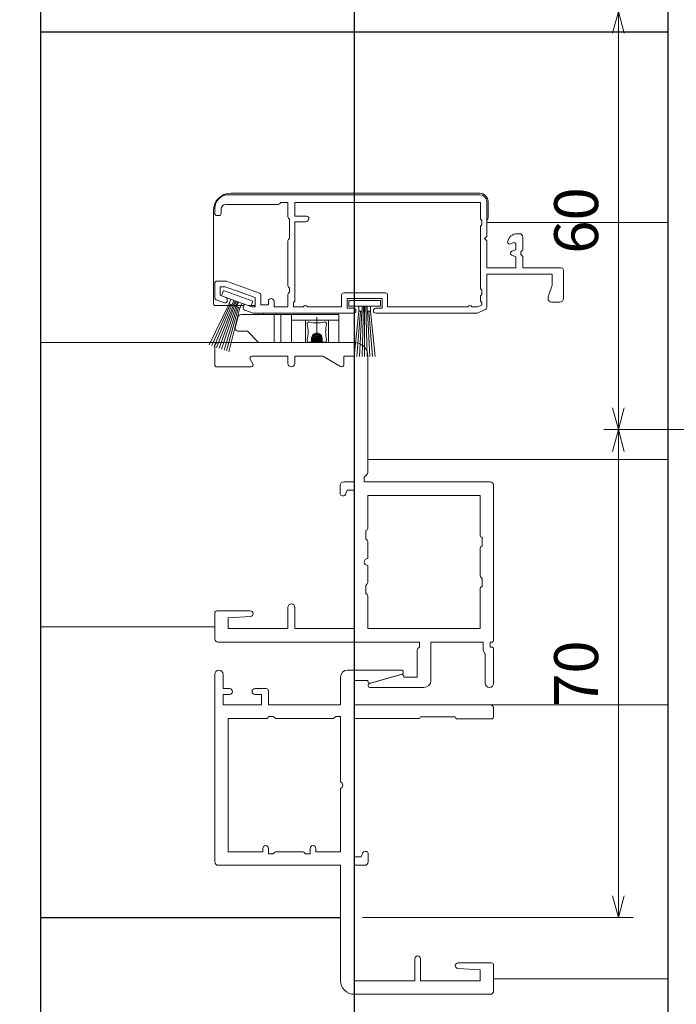
# Model space of a CAD drawing. Units: millimetres. Extents: x -25 to 2498, y 12 to 867.
# Drawn here: x 2113 to 2207, y 132 to 274 of the extents above; entities that cross this region are included whole.
import ezdxf

# ---------------------------------------------------------------- set-up
doc = ezdxf.new("R2010")
doc.units = ezdxf.units.MM
doc.header["$LTSCALE"] = 3
doc.layers.get('0').update_dxf_attribs({"lineweight": 25})
doc.layers.get('Defpoints').update_dxf_attribs({"color": 151, "lineweight": 25})
for name, color, linetype, lineweight in [('0000寸法', 4, 'Continuous', 20), ('0000窓障子（三協立山 35溝）', 4, 'Continuous', 15), ('003', 2, 'Continuous', 25)]:
    doc.layers.add(name, color=color, linetype=linetype, lineweight=lineweight)
doc.styles.add('DIM', font='romans.shx', dxfattribs={"width": 0.75, "bigfont": 'extfont.shx'})
doc.dimstyles.new('DIM', dxfattribs={"dimtxt": 3, "dimasz": 1.5, "dimexe": 1, "dimexo": 1.5, "dimgap": 1, "dimtad": 1, "dimdsep": 46, "dimtxsty": 'DIM', "dimblk": 'OPEN30', "dimcen": 0, "dimclrd": 4, "dimclre": 4, "dimclrt": 7, "dimadec": 0, "dimazin": 0, "dimtfac": 1, "dimtmove": 0, "dimatfit": 3, "dimldrblk": 'OPEN30', "dimfxl": 1, "dimlwd": 20, "dimlwe": 20, "dimarcsym": 0})

# ---------------------------------------------------------------- blocks, each defined once
blk = doc.blocks.new('_Open30')
at = {"color": 0, "linetype": 'ByBlock', "lineweight": -2}
for p, q in [((-1, 0.268), (0, 0)), ((0, 0), (-1, -0.268)), ((0, 0), (-1, 0))]:
    blk.add_line(p, q, dxfattribs=at)
blk = doc.blocks.new('*D110')
at = {"color": 4, "lineweight": 20, "ltscale": 0.5}
for p, q in [((2001.11, 141.65), (2001.11, 107.58)), ((2321.11, 141.65), (2321.11, 107.58)), ((2004.26, 109.68), (2317.96, 109.68))]:
    blk.add_line(p, q, dxfattribs=at)
at = {"layer": 'Defpoints', "color": 0, "ltscale": 0.5}
for p in [(2001.11, 144.8, 0), (2321.11, 144.8), (2321.11, 109.68)]:
    blk.add_point(p, dxfattribs=at)
at = {"color": 4, "lineweight": 20, "ltscale": 0.5, "xscale": 3.15, "yscale": 3.15, "zscale": 3.15, "rotation": 180}
blk.add_blockref('_Open30', (2001.11, 109.68), dxfattribs=at)
at = {"color": 4, "lineweight": 20, "ltscale": 0.5, "xscale": 3.15, "yscale": 3.15, "zscale": 3.15}
blk.add_blockref('_Open30', (2321.11, 109.68), dxfattribs=at)
at = {"color": 7, "ltscale": 0.5, "insert": (2161.11, 114.93), "char_height": 6.3, "attachment_point": 5, "style": 'DIM'}
blk.add_mtext('SW', dxfattribs=at)
blk = doc.blocks.new('*D116')
at = {"layer": '0000寸法', "color": 4, "lineweight": 20, "ltscale": 0.5}
for p, q in [((2202.96, 274.8), (2196.91, 274.8)), ((2199.01, 271.65), (2199.01, 217.95)), ((2318.46, 214.8), (2196.91, 214.8))]:
    blk.add_line(p, q, dxfattribs=at)
at = {"layer": 'Defpoints', "color": 0, "ltscale": 0.5}
for p in [(2206.11, 274.8), (2199.01, 214.8), (2321.61, 214.8)]:
    blk.add_point(p, dxfattribs=at)
at = {"layer": '0000寸法', "color": 4, "lineweight": 20, "ltscale": 0.5, "xscale": 3.15, "yscale": 3.15, "zscale": 3.15}
for p, rotation in [((2199.01, 274.8), 90), ((2199.01, 214.8), 270)]:
    blk.add_blockref('_Open30', p, dxfattribs=dict(at, rotation=rotation))
at = {"layer": '0000寸法', "color": 7, "ltscale": 0.5, "insert": (2193.76, 244.8), "char_height": 6.3, "attachment_point": 5, "rotation": 90, "style": 'DIM'}
blk.add_mtext('60', dxfattribs=at)
blk = doc.blocks.new('*D117')
at = {"layer": '0000寸法', "color": 4, "lineweight": 20, "ltscale": 0.5}
for p, q in [((2318.46, 214.8), (2196.91, 214.8)), ((2199.01, 211.65), (2199.01, 147.95)), ((2162.31, 144.8), (2201.11, 144.8))]:
    blk.add_line(p, q, dxfattribs=at)
at = {"layer": 'Defpoints', "color": 0, "ltscale": 0.5}
for p in [(2321.61, 214.8), (2159.16, 144.8), (2199.01, 144.8)]:
    blk.add_point(p, dxfattribs=at)
at = {"layer": '0000寸法', "color": 4, "lineweight": 20, "ltscale": 0.5, "xscale": 3.15, "yscale": 3.15, "zscale": 3.15}
for p, rotation in [((2199.01, 214.8), 90), ((2199.01, 144.8), 270)]:
    blk.add_blockref('_Open30', p, dxfattribs=dict(at, rotation=rotation))
at = {"layer": '0000寸法', "color": 7, "ltscale": 0.5, "insert": (2193.76, 179.8), "char_height": 6.3, "attachment_point": 5, "rotation": 90, "style": 'DIM'}
blk.add_mtext('70', dxfattribs=at)

msp = doc.modelspace()

# ---------------------------------------------------------------- linework, layer by layer
at = {"ltscale": 0.5}
msp.add_line((2116.115, 144.805), (2159.165, 144.805), dxfattribs=at)
at = {"layer": '0000窓障子（三協立山 35溝）'}
for p, q in [((2143.415, 248.705), (2179.115, 248.705)), ((2143.115, 248.505), (2179.115, 248.505)), ((2150.615, 247.405), (2150.403, 247.192)), ((2151.615, 247.405), (2150.615, 247.405)), ((2151.615, 245.329), (2151.615, 247.405)), ((2152.615, 247.405), (2179.215, 247.405)), ((2152.615, 247.405), (2152.615, 245.405)), ((2179.215, 245.129), (2179.215, 247.405)), ((2180.115, 247.505), (2180.115, 242.505)), ((2180.315, 247.505), (2180.315, 245.205)), ((2140.915, 232.905), (2140.915, 246.205)), ((2141.115, 245.805), (2141.115, 246.505)), ((2142.015, 246.405), (2142.015, 245.805)), ((2150.191, 247.105), (2142.715, 247.105)), ((2141.715, 245.505), (2141.415, 245.505)), ((2151.815, 245.005), (2151.703, 245.117)), ((2151.815, 242.205), (2151.815, 245.005)), ((2152.615, 245.405), (2154.315, 245.405)), ((2152.615, 244.605), (2154.115, 244.605)), ((2152.615, 244.605), (2152.615, 233.329)), ((2179.415, 244.805), (2179.303, 244.917)), ((2179.415, 244.205), (2179.415, 244.805)), ((2180.115, 244.505), (2206.115, 244.505)), ((2179.215, 235.129), (2179.215, 243.88)), ((2179.303, 244.092), (2179.415, 244.205)), ((2151.615, 235.429), (2151.615, 241.88)), ((2151.703, 242.092), (2151.815, 242.205)), ((2180.115, 242.505), (2179.815, 242.205)), ((2179.815, 242.205), (2180.115, 241.905)), ((2180.115, 241.905), (2180.115, 238.005)), ((2183.885, 241.598), (2183.545, 241.434)), ((2184.497, 242.905), (2184.815, 242.905)), ((2185.315, 242.405), (2185.315, 240.563)), ((2183.713, 240.387), (2184.315, 240.605)), ((2184.315, 240.605), (2184.315, 241.327)), ((2184.315, 239.605), (2183.713, 239.822)), ((2184.315, 238.005), (2184.315, 239.605)), ((2185.315, 239.646), (2185.315, 238.005)), ((2180.115, 238.005), (2184.315, 238.005)), ((2185.315, 238.005), (2190.815, 238.005)), ((2191.115, 237.705), (2191.115, 233.605)), ((2141.415, 236.105), (2142.695, 236.105)), ((2142.798, 236.086), (2147.517, 234.369)), ((2180.115, 237.105), (2180.115, 232.302)), ((2189.515, 237.105), (2180.115, 237.105)), ((2189.515, 235.505), (2189.515, 237.105)), ((2141.115, 233.716), (2141.115, 235.805)), ((2141.915, 235.305), (2142.607, 235.305)), ((2141.915, 235.305), (2141.915, 234.067)), ((2142.361, 234.756), (2142.087, 234.004)), ((2146.59, 233.216), (2142.361, 234.756)), ((2146.915, 233.737), (2142.607, 235.305)), ((2151.815, 235.105), (2151.703, 235.217)), ((2151.703, 234.392), (2151.815, 234.505)), ((2151.815, 234.505), (2151.815, 235.105)), ((2179.415, 234.805), (2179.303, 234.917)), ((2179.415, 234.205), (2179.415, 234.805)), ((2188.932, 233.853), (2189.515, 235.505)), ((2142.512, 232.998), (2141.312, 233.435)), ((2144.025, 233.298), (2141.386, 226.597)), ((2144.202, 233.234), (2141.739, 226.468)), ((2141.915, 234.067), (2142.717, 233.774)), ((2146.316, 232.465), (2142.087, 234.004)), ((2144.378, 233.17), (2142.093, 226.34)), ((2142.915, 233.493), (2142.915, 233.28)), ((2143.403, 233.525), (2143.164, 232.867)), ((2143.873, 233.354), (2143.633, 232.696)), ((2144.531, 233.115), (2144.291, 232.457)), ((2146.59, 233.216), (2146.316, 232.465)), ((2146.915, 233.737), (2146.915, 232.405)), ((2147.715, 234.087), (2147.715, 232.705)), ((2148.815, 233.205), (2148.815, 232.705)), ((2149.615, 233.205), (2149.615, 232.405)), ((2151.615, 232.405), (2151.615, 234.18)), ((2152.415, 233.005), (2152.527, 233.117)), ((2159.315, 234.105), (2159.315, 232.405)), ((2165.615, 234.405), (2159.615, 234.405)), ((2160.115, 233.605), (2160.115, 232.205)), ((2165.115, 233.605), (2160.115, 233.605)), ((2164.865, 233.305), (2160.365, 233.305)), ((2160.365, 233.305), (2160.365, 232.505)), ((2164.865, 233.305), (2164.865, 232.505)), ((2165.115, 232.205), (2165.115, 233.605)), ((2165.915, 234.105), (2165.915, 232.405)), ((2179.215, 233.329), (2179.215, 233.88)), ((2179.303, 234.092), (2179.415, 234.205)), ((2179.415, 233.005), (2179.303, 233.117)), ((2188.915, 233.605), (2188.915, 233.753)), ((2190.615, 233.105), (2189.415, 233.105)), ((2143.189, 232.858), (2140.325, 226.983)), ((2143.382, 232.788), (2140.678, 226.855)), ((2143.575, 232.717), (2141.032, 226.726)), ((2141.215, 232.605), (2145.266, 232.605)), ((2144.349, 232.436), (2142.446, 226.211)), ((2144.543, 232.365), (2142.8, 226.082)), ((2144.736, 232.295), (2143.154, 225.954)), ((2143.633, 232.696), (2143.164, 232.867)), ((2144.761, 232.286), (2144.291, 232.457)), ((2145, 232.944), (2144.761, 232.286)), ((2145.215, 232.437), (2145.215, 232.224)), ((2145.412, 231.942), (2146.615, 231.505)), ((2145.617, 232.719), (2146.481, 232.405)), ((2145.932, 232.605), (2146.915, 232.605)), ((2146.481, 232.405), (2146.915, 232.405)), ((2147.715, 232.705), (2148.815, 232.705)), ((2149.615, 232.405), (2151.615, 232.405)), ((2152.415, 232.405), (2152.415, 233.005)), ((2152.415, 232.405), (2153.832, 232.405)), ((2154.398, 232.405), (2159.315, 232.405)), ((2160.115, 232.205), (2161.015, 232.205)), ((2164.865, 232.505), (2160.365, 232.505)), ((2161.791, 231.805), (2161.11, 225.305)), ((2161.997, 231.805), (2161.486, 225.305)), ((2161.765, 232.505), (2161.765, 231.805)), ((2162.265, 231.805), (2161.765, 231.805)), ((2162.203, 231.805), (2161.862, 225.305)), ((2162.427, 232.505), (2162.239, 225.305)), ((2162.265, 232.505), (2162.265, 231.805)), ((2162.615, 232.505), (2162.615, 225.305)), ((2162.802, 232.505), (2162.991, 225.305)), ((2162.965, 232.505), (2162.965, 231.805)), ((2163.465, 231.805), (2162.965, 231.805)), ((2163.027, 231.805), (2163.368, 225.305)), ((2163.232, 231.805), (2163.744, 225.305)), ((2163.438, 231.805), (2164.12, 225.305)), ((2163.465, 232.505), (2163.465, 231.805)), ((2164.215, 232.205), (2165.115, 232.205)), ((2165.915, 232.405), (2177.432, 232.405)), ((2177.998, 232.405), (2178.784, 232.405)), ((2179.933, 232.027), (2178.771, 231.529)), ((2179.415, 232.675), (2178.784, 232.405)), ((2179.415, 233.005), (2179.415, 232.675)), ((2144.07, 229.526), (2144.42, 230.926)), ((2144.905, 231.305), (2158.915, 231.305)), ((2161.015, 231.505), (2146.615, 231.505)), ((2148.115, 231.305), (2148.115, 231.505)), ((2149.615, 231.305), (2149.615, 227.305)), ((2149.915, 231.305), (2149.915, 231.505)), ((2150.615, 227.305), (2150.615, 231.305)), ((2152.115, 227.305), (2152.115, 231.305)), ((2152.115, 230.505), (2158.915, 230.505)), ((2154.115, 227.305), (2154.115, 230.505)), ((2155.765, 227.305), (2155.765, 230.912)), ((2157.415, 230.505), (2157.415, 227.305)), ((2158.915, 231.305), (2158.915, 227.305)), ((2178.653, 231.505), (2164.215, 231.505)), ((2144.555, 228.905), (2145.815, 228.905)), ((2145.815, 228.905), (2147.415, 227.305)), ((2155.015, 227.305), (2155.015, 227.905)), ((2155.145, 227.305), (2155.145, 227.905)), ((2155.269, 227.305), (2155.269, 227.905)), ((2155.393, 227.305), (2155.393, 227.905)), ((2155.517, 227.305), (2155.517, 227.905)), ((2155.641, 227.305), (2155.641, 227.905)), ((2155.889, 227.305), (2155.889, 227.905)), ((2156.013, 227.305), (2156.013, 227.905)), ((2156.137, 227.305), (2156.137, 227.905)), ((2156.261, 227.305), (2156.261, 227.905)), ((2156.385, 227.305), (2156.385, 227.905)), ((2156.515, 227.305), (2156.515, 227.905)), ((2116.115, 227.305), (2141.615, 227.305)), ((2141.115, 224.105), (2141.115, 226.805)), ((2161.115, 227.305), (2141.615, 227.305)), ((2154.665, 227.355), (2155.015, 227.355)), ((2156.515, 227.355), (2156.865, 227.355)), ((2146.575, 224.255), (2146.199, 224.905)), ((2146.459, 225.355), (2151.615, 225.355)), ((2151.615, 224.305), (2151.615, 225.355)), ((2152.615, 225.355), (2156.615, 225.355)), ((2152.615, 224.305), (2152.615, 225.355)), ((2156.615, 225.355), (2159.162, 223.846)), ((2159.615, 225.355), (2161.115, 225.355)), ((2159.615, 224.105), (2159.615, 225.355)), ((2161.115, 225.355), (2161.115, 207.305)), ((2163.065, 225.355), (2163.065, 208.629)), ((2146.315, 223.805), (2141.415, 223.805)), ((2206.115, 210.505), (2163.065, 210.505)), ((2162.565, 208.005), (2162.977, 208.417)), ((2162.565, 207.305), (2162.565, 208.005)), ((2159.115, 206.805), (2159.115, 205.605)), ((2161.115, 207.305), (2159.615, 207.305)), ((2162.565, 207.305), (2180.615, 207.305)), ((2181.115, 206.805), (2181.115, 184.605)), ((2159.607, 205.305), (2159.415, 205.305)), ((2160.115, 206.105), (2159.888, 205.499)), ((2161.115, 206.105), (2160.115, 206.105)), ((2161.115, 206.105), (2161.115, 186.255)), ((2163.065, 205.355), (2179.165, 205.355)), ((2163.065, 205.355), (2163.065, 200.655)), ((2179.165, 205.355), (2179.165, 199.655)), ((2162.765, 200.355), (2162.765, 199.155)), ((2162.977, 198.942), (2162.765, 199.155)), ((2179.465, 198.155), (2179.465, 199.355)), ((2163.065, 196.305), (2163.065, 198.73)), ((2179.465, 198.155), (2179.253, 197.942)), ((2179.165, 197.73), (2179.165, 193.879)), ((2163.065, 192.879), (2163.065, 195.305)), ((2179.465, 193.455), (2179.253, 193.667)), ((2162.765, 192.455), (2162.977, 192.667)), ((2162.765, 192.455), (2162.765, 191.255)), ((2179.465, 193.455), (2179.465, 192.255)), ((2163.065, 190.955), (2163.065, 186.255)), ((2179.165, 191.955), (2179.165, 186.255)), ((2151.615, 189.305), (2151.615, 186.255)), ((2152.615, 189.305), (2152.615, 186.255)), ((2141.115, 184.805), (2141.115, 188.505)), ((2146.215, 188.805), (2141.415, 188.805)), ((2143.065, 187.805), (2146.237, 188.005)), ((2116.115, 186.505), (2141.115, 186.505)), ((2116.115, 186.505), (2141.115, 186.505)), ((2143.065, 186.255), (2143.065, 187.805)), ((2143.065, 186.255), (2151.615, 186.255)), ((2152.615, 186.255), (2161.115, 186.255)), ((2163.065, 186.255), (2179.165, 186.255)), ((2141.615, 184.305), (2170.465, 184.305)), ((2170.465, 184.305), (2170.465, 183.605)), ((2172.115, 184.305), (2179.615, 184.305)), ((2172.115, 184.305), (2172.115, 178.805)), ((2179.615, 184.305), (2179.615, 183.188)), ((2180.615, 184.305), (2180.815, 184.305)), ((2180.615, 184.305), (2180.615, 183.605)), ((2170.165, 183.18), (2170.165, 179.305)), ((2170.465, 183.605), (2170.253, 183.392)), ((2179.658, 183.033), (2179.915, 182.605)), ((2179.915, 182.605), (2179.915, 178.405)), ((2180.615, 183.605), (2180.815, 183.605)), ((2181.115, 183.305), (2181.115, 178.405)), ((2141.115, 179.705), (2141.115, 152.805)), ((2142.315, 179.705), (2142.315, 177.655)), ((2167.865, 180.305), (2160.165, 180.305)), ((2163.332, 178.393), (2167.832, 179.693)), ((2167.948, 179.716), (2163.448, 178.416)), ((2168.215, 179.405), (2168.215, 179.305)), ((2159.165, 175.305), (2159.165, 179.305)), ((2161.115, 175.305), (2161.115, 178.805)), ((2161.115, 178.805), (2163.065, 178.805)), ((2163.065, 178.705), (2163.065, 178.805)), ((2168.215, 179.305), (2170.165, 179.305)), ((2142.315, 177.655), (2143.24, 177.655)), ((2142.315, 176.805), (2142.315, 175.305)), ((2142.315, 176.805), (2143.24, 176.805)), ((2146.89, 177.655), (2148.515, 177.655)), ((2146.89, 176.805), (2147.815, 176.805)), ((2147.815, 175.305), (2147.815, 176.805)), ((2148.815, 177.355), (2148.815, 175.305)), ((2163.415, 177.805), (2171.115, 177.805)), ((2147.815, 175.305), (2142.315, 175.305)), ((2148.815, 175.305), (2159.165, 175.305)), ((2161.115, 175.305), (2180.615, 175.305)), ((2180.615, 175.305), (2206.115, 175.305)), ((2181.115, 173.605), (2181.115, 174.805)), ((2143.065, 173.355), (2143.065, 154.255)), ((2143.065, 173.355), (2148.515, 173.355)), ((2148.815, 173.655), (2149.515, 173.655)), ((2149.515, 173.655), (2149.727, 173.442)), ((2149.939, 173.355), (2158.041, 173.355)), ((2158.465, 173.655), (2158.253, 173.442)), ((2159.165, 173.655), (2158.465, 173.655)), ((2159.165, 173.655), (2159.165, 164.263)), ((2170.315, 173.355), (2161.115, 173.355)), ((2161.115, 153.505), (2161.115, 173.355)), ((2170.615, 173.605), (2175.615, 173.605)), ((2175.915, 173.305), (2180.815, 173.305)), ((2159.165, 163.346), (2159.165, 154.255)), ((2143.065, 154.255), (2148.015, 154.255)), ((2148.015, 154.735), (2148.015, 154.255)), ((2148.815, 154.735), (2148.815, 153.955)), ((2148.815, 153.955), (2149.515, 153.955)), ((2149.515, 153.955), (2149.727, 154.167)), ((2149.939, 154.255), (2153.691, 154.255)), ((2154.115, 153.955), (2153.903, 154.167)), ((2154.815, 153.955), (2154.115, 153.955)), ((2154.815, 154.735), (2154.815, 153.955)), ((2155.615, 154.735), (2155.615, 154.255)), ((2155.615, 154.255), (2159.165, 154.255)), ((2162.115, 153.505), (2162.342, 154.11)), ((2162.623, 154.305), (2162.815, 154.305)), ((2163.115, 152.805), (2163.115, 154.005)), ((2161.115, 153.505), (2162.115, 153.505)), ((2141.615, 152.305), (2159.165, 152.305)), ((2159.165, 135.755), (2159.165, 152.305)), ((2161.115, 135.755), (2161.115, 152.305)), ((2161.115, 152.305), (2162.615, 152.305)), ((2169.815, 138.905), (2169.815, 135.755)), ((2170.615, 138.905), (2170.615, 135.755)), ((2179.165, 137.305), (2175.99, 137.505)), ((2176.015, 138.305), (2180.815, 138.305)), ((2179.165, 137.305), (2179.165, 135.755)), ((2181.115, 134.305), (2181.115, 138.005)), ((2169.815, 135.755), (2161.115, 135.755)), ((2179.165, 135.755), (2170.615, 135.755)), ((2181.115, 136.005), (2206.115, 136.005)), ((2161.115, 133.805), (2180.615, 133.805))]:
    msp.add_line(p, q, dxfattribs=at)
for centre, radius, start, end in [((2143.415, 246.205), 2.5, 90, 180), ((2179.115, 247.505), 1.2, 0, 90), ((2143.115, 246.505), 2, 90, 180), ((2150.191, 247.405), 0.3, 270, 315), ((2179.115, 247.505), 1, 0, 90), ((2141.415, 245.805), 0.3, 180, 270), ((2141.715, 245.805), 0.3, 270, 360), ((2142.715, 246.405), 0.7, 90, 180), ((2151.915, 245.329), 0.3, 180, 225), ((2154.115, 245.105), 0.5, 270, 0), ((2154.315, 245.105), 0.3, 0, 90), ((2179.515, 245.129), 0.3, 180, 225), ((2179.815, 245.205), 0.5, 306.8699, 0), ((2179.515, 243.88), 0.3, 135, 180), ((2151.915, 241.88), 0.3, 135, 180), ((2183.415, 241.705), 0.3, 169.52432, 295.68756), ((2184.497, 241.505), 1.4, 90, 169.52432), ((2184.015, 241.327), 0.3, 360, 115.68756), ((2184.815, 242.405), 0.5, 0, 90), ((2183.815, 240.105), 0.3, 109.89591, 250.10409), ((2185.515, 240.105), 0.5, 113.57818, 246.42182), ((2190.815, 237.705), 0.3, 0, 90), ((2141.415, 235.805), 0.3, 90, 180), ((2142.695, 235.805), 0.3, 70, 90), ((2151.915, 235.429), 0.3, 180, 225), ((2179.515, 235.129), 0.3, 180, 225), ((2141.415, 233.716), 0.3, 180, 250), ((2142.615, 233.28), 0.3, 250, 0), ((2142.615, 233.493), 0.3, 0, 70), ((2147.415, 234.087), 0.3, 0, 70), ((2149.215, 233.205), 0.4, 0, 180), ((2151.915, 234.18), 0.3, 135, 180), ((2152.315, 233.329), 0.3, 315, 0), ((2159.615, 234.105), 0.3, 90, 180), ((2165.615, 234.105), 0.3, 0, 90), ((2179.515, 233.88), 0.3, 135, 180), ((2179.515, 233.329), 0.3, 180, 225), ((2189.215, 233.753), 0.3, 160.55997, 180), ((2189.415, 233.605), 0.5, 180, 270), ((2190.615, 233.605), 0.5, 270, 0), ((2141.215, 232.905), 0.3, 180, 270), ((2145.515, 232.437), 0.3, 70, 180), ((2145.515, 232.224), 0.3, 180, 250), ((2154.115, 232.305), 0.3, 19.47122, 160.52878), ((2161.015, 231.855), 0.35, 270, 90), ((2164.215, 231.855), 0.35, 90, 270), ((2177.715, 232.305), 0.3, 19.47122, 160.52878), ((2179.815, 232.302), 0.3, 293.19859, 0), ((2144.905, 230.805), 0.5, 90, 165.96375), ((2154.665, 229.955), 0.3, 68.64506, 192.19028), ((2155.765, 233.913), 3.81, 254.0118, 285.0725), ((2156.865, 229.955), 0.3, 352.78407, 111.35498), ((2178.653, 231.805), 0.3, 270, 293.19859), ((2144.555, 229.405), 0.5, 165.96375, 270), ((2150.332, 228.805), 4.18, 344.83503, 15.28687), ((2161.198, 228.805), 4.18, 164.65298, 195.16497), ((2154.665, 227.655), 0.3, 168.91786, 269.99996), ((2155.765, 227.905), 0.75, 359.99999, 180.00004), ((2155.765, 227.905), 0.62, 359.99999, 180.00004), ((2155.765, 227.905), 0.496, 359.99999, 180.00004), ((2155.765, 227.905), 0.372, 359.99999, 180.00004), ((2155.765, 227.905), 0.248, 359.99999, 180.00004), ((2155.765, 227.905), 0.124, 359.99999, 180.00004), ((2156.865, 227.655), 0.3, 270.00002, 11.08215), ((2141.615, 226.805), 0.5, 90, 180), ((2161.115, 225.355), 1.95, 0, 90), ((2146.459, 225.055), 0.3, 90, 210), ((2141.415, 224.105), 0.3, 180, 270), ((2146.315, 224.105), 0.3, 270, 30), ((2152.115, 224.305), 0.5, 180, 0), ((2159.315, 224.105), 0.3, 239.37066, 0), ((2162.765, 208.629), 0.3, 315, 0), ((2159.615, 206.805), 0.5, 90, 180), ((2180.615, 206.805), 0.5, 0, 90), ((2159.415, 205.605), 0.3, 180, 270), ((2159.607, 205.605), 0.3, 270, 339.44395), ((2162.765, 200.655), 0.3, 270, 0), ((2179.465, 199.655), 0.3, 180, 270), ((2162.765, 198.73), 0.3, 0, 45), ((2179.465, 197.73), 0.3, 135, 180), ((2163.065, 195.805), 0.5, 90, 270), ((2179.465, 193.879), 0.3, 180, 225), ((2162.765, 192.879), 0.3, 315, 0), ((2179.465, 191.955), 0.3, 90, 180), ((2162.765, 190.955), 0.3, 0, 90), ((2152.115, 189.305), 0.5, 0, 180), ((2141.415, 188.505), 0.3, 90, 180), ((2146.215, 188.405), 0.4, 273.1701, 90), ((2141.615, 184.805), 0.5, 180, 270), ((2180.815, 184.605), 0.3, 270, 0), ((2170.465, 183.18), 0.3, 135, 180), ((2179.915, 183.188), 0.3, 180, 210.96376), ((2180.815, 183.305), 0.3, 0, 90), ((2141.715, 179.705), 0.6, 0, 180), ((2160.165, 179.305), 1, 90, 180), ((2167.915, 179.405), 0.3, 0, 106.11342), ((2167.865, 180.005), 0.3, 286.11342, 90), ((2163.365, 178.705), 0.3, 180, 286.11342), ((2163.415, 178.105), 0.3, 106.11342, 270), ((2171.115, 178.805), 1, 270, 0), ((2180.515, 178.405), 0.6, 180, 0), ((2143.24, 177.23), 0.425, 270, 90), ((2146.89, 177.23), 0.425, 90, 270), ((2148.515, 177.355), 0.3, 0, 90), ((2180.615, 174.805), 0.5, 0, 90), ((2148.515, 173.655), 0.3, 270, 0), ((2149.939, 173.655), 0.3, 225, 270), ((2158.041, 173.655), 0.3, 270, 315), ((2170.319, 173.655), 0.3, 269.19954, 350.4116), ((2175.915, 173.605), 0.3, 180, 270), ((2180.815, 173.605), 0.3, 270, 0), ((2158.965, 163.805), 0.5, 293.57818, 66.42182), ((2148.415, 154.735), 0.4, 0, 180), ((2149.939, 153.955), 0.3, 90, 135), ((2153.691, 153.955), 0.3, 45, 90), ((2155.215, 154.735), 0.4, 0, 180), ((2162.623, 154.005), 0.3, 90, 159.44395), ((2162.815, 154.005), 0.3, 0, 90), ((2141.615, 152.805), 0.5, 180, 270), ((2162.615, 152.805), 0.5, 270, 0), ((2170.215, 138.905), 0.4, 0, 180), ((2176.015, 137.905), 0.4, 90, 266.38141), ((2180.815, 138.005), 0.3, 0, 90), ((2161.115, 135.755), 1.95, 180, 270), ((2180.615, 134.305), 0.5, 270, 0)]:
    msp.add_arc(centre, radius, start, end, dxfattribs=at)
at = {"layer": '003'}
msp.add_line((2206.115, 271.805), (2116.115, 271.805), dxfattribs=at)
at = {"layer": 'Defpoints', "ltscale": 0.5}
for p, q in [((2161.115, 528.434), (2161.115, 125.241)), ((2116.115, 459.369), (2116.115, 56.176)), ((2206.115, 459.369), (2206.115, 56.176))]:
    msp.add_line(p, q, dxfattribs=at)

# ---------------------------------------------------------------- dimensions: what is measured, and where the dimension line sits
at = {"ltscale": 0.5}
dim = msp.add_linear_dim(base=(2321.115, 109.682), p1=(2001.115, 144.805, 0), p2=(2321.115, 144.805), text='SW', dimstyle='DIM', override={"dimscale": 2.1, "dimadec": 2, "dimazin": 2, "dimtfill": 1}, dxfattribs=at)
dim.commit()
dim.dimension.update_dxf_attribs({"geometry": '*D110', "text_midpoint": (2161.115, 114.932)})
at = {"layer": '0000寸法', "ltscale": 0.5}
for base, p1, p2, override, picture, middle in [((2199.008, 214.805), (2206.115, 274.805), (2321.615, 214.805), {"dimscale": 2.1, "dimadec": 2, "dimazin": 2, "dimtfill": 1}, '*D116', (2193.758, 244.805)), ((2199.008, 144.805), (2321.615, 214.805), (2159.165, 144.805), {"dimscale": 2.1, "dimadec": 2, "dimazin": 2, "dimtmove": 1, "dimtfill": 1}, '*D117', (2193.758, 179.805))]:
    dim = msp.add_linear_dim(base=base, p1=p1, p2=p2, angle=90, dimstyle='DIM', override=override, dxfattribs=at)
    dim.commit()
    dim.dimension.update_dxf_attribs({"geometry": picture, "text_midpoint": middle})

doc.saveas('drawing.dxf')
